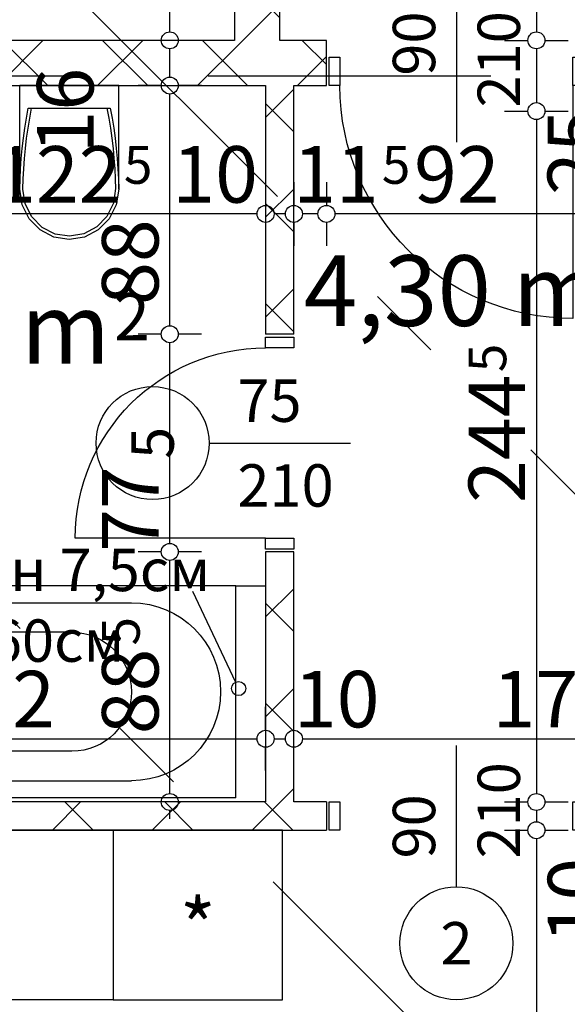
# Model space of a CAD drawing. Extents: x 89113 to 97745, y 86394 to 92962.
# Drawn here: x 93620 to 93814, y 87524 to 87872 of the extents above; entities that cross this region are included whole.
import ezdxf
from ezdxf.enums import TextEntityAlignment as Align

# ---------------------------------------------------------------- set-up
doc = ezdxf.new("R2010")
doc.units = 0
doc.header["$MEASUREMENT"] = 0
doc.linetypes.add('Double Dashed copy', pattern=[226.666667, 100, -50, 26.666667, -50])
for name, color, linetype in [('0help', 7, 'Continuous'), ('ArchiCAD', 7, 'Continuous'), ('bani', 7, 'Continuous'), ('Fills', 7, 'Continuous'), ('KOTI-ext', 7, 'Continuous'), ('TEXT', 7, 'Continuous'), ('wall-ext', 7, 'Continuous')]:
    doc.layers.add(name, color=color, linetype=linetype)
doc.styles.add('GENERATED_STYLE_1', font='TIMES.TTF')
doc.styles.add('GENERATED_STYLE_2', font='ARIAL.TTF')
doc.dimstyles.new('Dimstyle_2473C', dxfattribs={"dimtxt": 20, "dimasz": 7.5, "dimexe": 0.18, "dimexo": 0, "dimgap": 0.09, "dimtad": 1, "dimdec": 0, "dimzin": 0, "dimdsep": 46, "dimtxsty": 'GENERATED_STYLE_1', "dimblk": 'ARROWHEAD_1', "dimblk1": 'ARROWHEAD_1', "dimblk2": 'ARROWHEAD_1', "dimcen": 0.09, "dimclrd": 11, "dimclre": 11, "dimclrt": 11, "dimazin": 0, "dimtfac": 1, "dimtdec": 4, "dimtmove": 0, "dimatfit": 0, "dimfxl": 0, "dimtolj": 1, "dimtzin": 0, "dimarcsym": 0})
pattern_1 = [(45, (0, 0), (-17.6776695, 17.6776695), []), (135, (0, 0), (17.6776695, 17.6776695), [])]

# ---------------------------------------------------------------- blocks, each defined once
blk = doc.blocks.new('HATCH_210', base_point=(93514.9, 87790.17))
at = {"layer": 'Fills', "color": 133, "style": 'GENERATED_STYLE_1', "oblique": 0}
blk.add_text('4,46 m', height=25, dxfattribs=at).set_placement((93651.89, 87750.72), align=Align.RIGHT)
blk.add_text('2', height=16.67, dxfattribs=at).set_placement((93653.3, 87759.06))
blk = doc.blocks.new('HATCH_246', base_point=(93716.9, 87849.17))
at = {"layer": 'Fills', "color": 133, "style": 'GENERATED_STYLE_1', "oblique": 0}
blk.add_text('4,30 m', height=25, dxfattribs=at).set_placement((93825.87, 87764.11), align=Align.RIGHT)
blk.add_text('2', height=16.67, dxfattribs=at).set_placement((93827.28, 87772.44))
blk = doc.blocks.new('D1_Metal_266')
at = {"color": 0, "linetype": 'Continuous'}
for p, q in [((41.2, 0), (41.2, 82.4)), ((-41.2, 0), (-45, 0)), ((-45, 0), (-45, -10)), ((-41.2, -10), (-41.2, 0)), ((45, 0), (41.2, 0)), ((41.2, 0), (41.2, -10)), ((45, -10), (45, 0)), ((-45, -10), (-41.2, -10)), ((41.2, -10), (45, -10))]:
    blk.add_line(p, q, dxfattribs=at)
blk.add_arc((41.2, 0), 82.4, 90, 180, dxfattribs=at)
blk = doc.blocks.new('Window-Door_Marker_-_70_3881')
at = {"layer": 'ArchiCAD', "color": 11, "linetype": 'Continuous'}
blk.add_line((0, -36), (0, 20), dxfattribs=at)
blk.add_circle((0, -56), 20, dxfattribs=at)
at = {"layer": 'ArchiCAD', "color": 11, "style": 'GENERATED_STYLE_1'}
for tag, p, rotation in [('AC_WIDO_B_SIZE', (-22.5, 7.75), -90), ('AC_WIDO_A_SIZE', (7.5, -3.5), -90), ('AC_MarkerText_1', (5.625, -48.5), 180)]:
    blk.add_attdef(tag, p, '', height=15, rotation=rotation, dxfattribs=at)
blk = doc.blocks.new('WALL_667', base_point=(93820.4, 87857.17))
at = {"layer": 'wall-ext'}
h = blk.add_hatch(dxfattribs=at)
h.set_pattern_fill('CONCRETE BLOCK', scale=25, angle=45, style=0, pattern_type=0)
h.set_pattern_definition(pattern_1)
h.paths.add_polyline_path([(93498.9, 87865.17), (93514.9, 87849.17), (93728.4, 87849.17), (93728.4, 87865.17)], flags=0)
at = {"layer": 'wall-ext', "color": 7, "linetype": 'Continuous'}
for p, q in [((93695.9, 87865.17), (93498.9, 87865.17)), ((93728.4, 87865.17), (93711.9, 87865.17)), ((93728.4, 87849.17), (93728.4, 87865.17)), ((93820.4, 87849.17), (93820.4, 87865.17)), ((93514.9, 87849.17), (93576.9, 87849.17)), ((93584.4, 87849.17), (93706.9, 87849.17)), ((93716.9, 87849.17), (93728.4, 87849.17))]:
    blk.add_line(p, q, dxfattribs=at)
at = {"layer": 'wall-ext', "color": 133, "rotation": 180}
blk.add_blockref('Window-Door_Marker_-_70_3881', (93774.4, 87849.17), dxfattribs=at).add_auto_attribs({'AC_MarkerText_1': '1', 'AC_WIDO_A_SIZE': '90', 'AC_WIDO_B_SIZE': '210'})
at = {"layer": 'wall-ext', "color": 133, "xscale": -1, "rotation": 180}
blk.add_blockref('D1_Metal_266', (93774.4, 87849.17), dxfattribs=at)
blk = doc.blocks.new('D1_Metal_430')
at = {"color": 0, "linetype": 'Continuous'}
for p, q in [((-41.2, 0), (-45, 0)), ((-45, 0), (-45, -10)), ((-41.2, -10), (-41.2, 0)), ((45, 0), (41.2, 0)), ((41.2, 0), (41.2, -10)), ((45, -10), (45, 0)), ((-45, -10), (-41.2, -10)), ((41.2, -10), (45, -10))]:
    blk.add_line(p, q, dxfattribs=at)
blk = doc.blocks.new('Window-Door_Marker_-_70_213')
at = {"layer": 'ArchiCAD', "color": 11, "linetype": 'Continuous'}
blk.add_line((0, -30), (0, 20), dxfattribs=at)
blk.add_circle((0, -50), 20, dxfattribs=at)
at = {"layer": 'ArchiCAD', "color": 11, "style": 'GENERATED_STYLE_1'}
for tag, p in [('AC_WIDO_A_SIZE', (-7.5, -20)), ('AC_WIDO_B_SIZE', (22.5, -20))]:
    blk.add_attdef(tag, p, '', height=15, rotation=90, dxfattribs=at)
blk.add_attdef('AC_MarkerText_1', (-5.625, -57.5), '', height=15, dxfattribs=at)
blk = doc.blocks.new('WALL_676', base_point=(93311.9, 87595.67))
at = {"layer": 'wall-ext'}
h = blk.add_hatch(dxfattribs=at)
h.set_pattern_fill('CONCRETE BLOCK', scale=25, angle=45, style=0, pattern_type=0)
h.set_pattern_definition(pattern_1)
h.paths.add_polyline_path([(93728.4, 87585.67), (93728.4, 87595.67), (93311.9, 87595.67), (93311.9, 87585.67)], flags=0)
at = {"layer": 'wall-ext', "color": 7, "linetype": 'Continuous'}
for p, q in [((93706.9, 87595.67), (93514.9, 87595.67)), ((93728.4, 87595.67), (93716.9, 87595.67)), ((93728.4, 87595.67), (93728.4, 87585.67)), ((93457.9, 87585.67), (93728.4, 87585.67))]:
    blk.add_line(p, q, dxfattribs=at)
at = {"layer": 'wall-ext', "color": 133}
blk.add_blockref('Window-Door_Marker_-_70_213', (93774.4, 87595.67), dxfattribs=at).add_auto_attribs({'AC_MarkerText_1': '2', 'AC_WIDO_A_SIZE': '90', 'AC_WIDO_B_SIZE': '210'})
at = {"layer": 'wall-ext', "color": 133, "xscale": -1, "rotation": 180}
blk.add_blockref('D1_Metal_430', (93774.4, 87585.67), dxfattribs=at)
blk = doc.blocks.new('D1_Metal_270')
at = {"color": 0, "linetype": 'Continuous'}
for p, q in [((41.2, 0), (41.2, 82.4)), ((-41.2, 0), (-45, 0)), ((-45, 0), (-45, -10)), ((-41.2, -10), (-41.2, 0)), ((45, 0), (41.2, 0)), ((41.2, 0), (41.2, -10)), ((45, -10), (45, 0)), ((-45, -10), (-41.2, -10)), ((41.2, -10), (45, -10))]:
    blk.add_line(p, q, dxfattribs=at)
blk.add_arc((41.2, 0), 82.4, 90, 180, dxfattribs=at)
blk = doc.blocks.new('Window-Door_Marker_-_70_3885')
at = {"layer": 'ArchiCAD', "color": 11, "linetype": 'Continuous'}
blk.add_line((0, 20), (0, -36), dxfattribs=at)
blk.add_circle((0, 40), 20, dxfattribs=at)
at = {"layer": 'ArchiCAD', "color": 11, "style": 'GENERATED_STYLE_1'}
for tag, p, rotation in [('AC_WIDO_A_SIZE', (-7.5, -12.5), 90), ('AC_WIDO_B_SIZE', (22.5, -23.75), 90), ('AC_MarkerText_1', (5.625, 47.5), 180)]:
    blk.add_attdef(tag, p, '', height=15, rotation=rotation, dxfattribs=at)
blk = doc.blocks.new('WALL_679', base_point=(93703.9, 88053.16))
at = {"layer": 'wall-ext'}
h = blk.add_hatch(dxfattribs=at)
h.set_pattern_fill('CONCRETE BLOCK', scale=25, angle=45, style=0, pattern_type=0)
h.set_pattern_definition(pattern_1)
h.paths.add_polyline_path([(93695.9, 87981.16), (93711.9, 87981.16), (93711.9, 88045.16), (93695.9, 88045.16)], flags=0)
h = blk.add_hatch(dxfattribs=at)
h.set_pattern_fill('CONCRETE BLOCK', scale=25, angle=45, style=0, pattern_type=0)
h.set_pattern_definition(pattern_1)
h.paths.add_polyline_path([(93695.9, 87865.17), (93711.9, 87865.17), (93711.9, 87889.16), (93695.9, 87889.16)], flags=0)
at = {"layer": 'wall-ext', "color": 7, "linetype": 'Continuous'}
for p, q in [((93695.9, 88045.16), (93695.9, 87981.16)), ((93711.9, 87981.16), (93711.9, 88045.16)), ((93711.9, 87981.16), (93695.9, 87981.16)), ((93711.9, 87889.16), (93695.9, 87889.16)), ((93695.9, 87889.16), (93695.9, 87865.17)), ((93711.9, 87865.17), (93711.9, 87889.16))]:
    blk.add_line(p, q, dxfattribs=at)
at = {"layer": 'wall-ext', "color": 133, "rotation": 90}
blk.add_blockref('D1_Metal_270', (93695.9, 87935.16), dxfattribs=at)
at = {"layer": 'wall-ext', "color": 133, "rotation": 270}
blk.add_blockref('Window-Door_Marker_-_70_3885', (93711.9, 87935.16), dxfattribs=at).add_auto_attribs({'AC_MarkerText_1': '1', 'AC_WIDO_A_SIZE': '90', 'AC_WIDO_B_SIZE': '210'})
blk = doc.blocks.new('D1_Metal_355')
at = {"color": 0, "linetype": 'Continuous'}
for p, q in [((33.7, 0), (33.7, 67.4)), ((-33.7, 0), (-37.5, 0)), ((-37.5, 0), (-37.5, -10)), ((-33.7, -10), (-33.7, 0)), ((37.5, 0), (33.7, 0)), ((33.7, 0), (33.7, -10)), ((37.5, -10), (37.5, 0)), ((-37.5, -10), (-33.7, -10)), ((33.7, -10), (37.5, -10))]:
    blk.add_line(p, q, dxfattribs=at)
blk.add_arc((33.7, 0), 67.4, 90, 180, dxfattribs=at)
blk = doc.blocks.new('Window-Door_Marker_-_70_30')
at = {"layer": 'ArchiCAD', "color": 11, "linetype": 'Continuous'}
blk.add_line((0, -30), (0, 20), dxfattribs=at)
blk.add_circle((0, -50), 20, dxfattribs=at)
at = {"layer": 'ArchiCAD', "color": 11, "style": 'GENERATED_STYLE_1'}
for tag, p, rotation in [('AC_WIDO_A_SIZE', (-7.5, -20), 90), ('AC_WIDO_B_SIZE', (22.5, -20), 90), ('AC_MarkerText_1', (5.625, -42.5), 180)]:
    blk.add_attdef(tag, p, '', height=15, rotation=rotation, dxfattribs=at)
blk = doc.blocks.new('WALL_1184', base_point=(93716.9, 87857.17))
at = {"layer": 'wall-ext'}
h = blk.add_hatch(dxfattribs=at)
h.set_pattern_fill('CONCRETE BLOCK', scale=25, angle=45, style=0, pattern_type=0)
h.set_pattern_definition(pattern_1)
h.paths.add_polyline_path([(93706.9, 87761.17), (93716.9, 87761.17), (93716.9, 87849.17), (93706.9, 87849.17)], flags=0)
h = blk.add_hatch(dxfattribs=at)
h.set_pattern_fill('CONCRETE BLOCK', scale=25, angle=45, style=0, pattern_type=0)
h.set_pattern_definition(pattern_1)
h.paths.add_polyline_path([(93706.9, 87595.67), (93716.9, 87595.67), (93716.9, 87684.17), (93706.9, 87684.17)], flags=0)
at = {"layer": 'wall-ext', "color": 7, "linetype": 'Continuous'}
for p, q in [((93706.9, 87849.17), (93706.9, 87761.17)), ((93716.9, 87761.17), (93716.9, 87849.17)), ((93716.9, 87761.17), (93706.9, 87761.17)), ((93716.9, 87684.17), (93706.9, 87684.17)), ((93706.9, 87684.17), (93706.9, 87595.67)), ((93716.9, 87595.67), (93716.9, 87684.17))]:
    blk.add_line(p, q, dxfattribs=at)
at = {"layer": 'wall-ext', "color": 133, "xscale": -1, "rotation": 90}
blk.add_blockref('D1_Metal_355', (93706.9, 87722.67), dxfattribs=at)
at = {"layer": 'wall-ext', "color": 133, "rotation": 270}
blk.add_blockref('Window-Door_Marker_-_70_30', (93716.9, 87722.67), dxfattribs=at).add_auto_attribs({'AC_MarkerText_1': '5', 'AC_WIDO_A_SIZE': '75', 'AC_WIDO_B_SIZE': '210'})
blk = doc.blocks.new('Refrigerator_733')
at = {"layer": '0help', "color": 0, "linetype": 'ByBlock'}
for p, q in [((60, 60), (0, 60)), ((0, 60), (0, 0)), ((60, 0), (60, 60)), ((0, 0), (60, 0))]:
    blk.add_line(p, q, dxfattribs=at)
blk.add_lwpolyline([(0, 0), (60, 0), (60, 60), (0, 60)], close=True, dxfattribs=at)
at = {"layer": '0help', "color": 0, "style": 'GENERATED_STYLE_2'}
blk.add_attdef('txt', text='', height=20, dxfattribs=at).set_placement((30, 25.57), align=Align.MIDDLE_CENTER)
blk = doc.blocks.new('Cab_Base-MultiDrawer_738')
at = {"layer": '0help', "color": 0, "linetype": 'ByBlock'}
for p, q in [((0, 60), (80, 60)), ((0, 0), (80, 0))]:
    blk.add_line(p, q, dxfattribs=at)
blk = doc.blocks.new('Bath_Symb_720')
at = {"layer": 'bani', "color": 0, "linetype": 'Continuous'}
for p, q in [((180, 75), (0, 75)), ((0, 75), (0, 0)), ((180, 75), (180, 0)), ((12, 69), (143.04, 69)), ((6, 63), (6, 12)), ((121.97, 58.56), (19.44, 58.56)), ((16.44, 55.56), (16.44, 19.44)), ((37.5, 39.34), (37.5, 43.04)), ((35.66, 37.5), (31.96, 37.5)), ((37.5, 35.66), (37.5, 31.96)), ((39.34, 37.5), (43.04, 37.5)), ((121.97, 16.44), (19.44, 16.44)), ((12, 6), (143.04, 6)), ((180, 0), (0, 0))]:
    blk.add_line(p, q, dxfattribs=at)
for radius in [4.19, 3.13]:
    blk.add_circle((37.5, 37.5), radius, dxfattribs=at)
for centre, radius, start, end in [((12, 63), 6, 90, 180), ((143.04, 37.5), 31.5, 270, 90), ((19.44, 55.56), 3, 90, 180), ((121.97, 37.5), 21.06, 270, 90), ((19.44, 19.44), 3, 180, 270), ((12, 12), 6, 180, 270)]:
    blk.add_arc(centre, radius, start, end, dxfattribs=at)
blk = doc.blocks.new('WC_1_Symb_4957')
at = {"layer": 'bani', "color": 0, "linetype": 'Continuous'}
for p, q in [((0, 0), (0, 35)), ((36.62, 35), (0, 35)), ((8, 31.98), (8, 3.02)), ((36.62, 0), (0, 0))]:
    blk.add_line(p, q, dxfattribs=at)
for points in [[(36.62, 35), (33.02, 34.91), (29.42, 34.74), (25.82, 34.49), (22.24, 34.15), (18.66, 33.73), (15.09, 33.23), (11.53, 32.64), (8, 31.98)], [(36.62, 0), (42.15, 0.86), (47.13, 3.34), (51.09, 7.21), (53.62, 12.09), (54.5, 17.5), (53.62, 22.91), (51.09, 27.79), (47.13, 31.66), (42.15, 34.14), (36.62, 35)], [(36.64, 33.86), (33.03, 33.77), (29.43, 33.6), (25.83, 33.34), (22.24, 33.01), (18.66, 32.58), (15.09, 32.08), (11.54, 31.49), (8, 30.82)], [(36.37, 1.14), (41.57, 1.87), (46.28, 4.15), (50.04, 7.74), (52.47, 12.3), (53.34, 17.38), (52.55, 22.46), (50.19, 27.06), (46.49, 30.71), (41.81, 33.05), (36.62, 33.86)], [(8, 4.18), (11.54, 3.51), (15.09, 2.92), (18.66, 2.42), (22.24, 1.99), (25.83, 1.66), (29.43, 1.4), (33.03, 1.23), (36.64, 1.14)], [(8, 3.02), (11.53, 2.36), (15.09, 1.77), (18.66, 1.27), (22.24, 0.85), (25.82, 0.51), (29.42, 0.26), (33.02, 0.09), (36.62, 0)]]:
    blk.add_lwpolyline(points, dxfattribs=at)
blk = doc.blocks.new('LINE_3694', base_point=(93681.05, 87670.28))
at = {"layer": 'wall-ext', "color": 4, "linetype": 'Continuous'}
blk.add_line((93681.05, 87670.28), (93696.27, 87638.08), dxfattribs=at)
blk.add_circle((93697.34, 87635.82), 2.5, dxfattribs=at)
blk = doc.blocks.new('*D1193')
at = {"layer": 'KOTI-ext', "color": 11, "linetype": 'Continuous'}
for p, q in [((95049.71, 88808.18), (95049.71, 88811.18)), ((95046.71, 88805.18), (95038.46, 88805.18)), ((95060.96, 88805.18), (95052.71, 88805.18)), ((95049.71, 86933.17), (95049.71, 88802.18)), ((95046.71, 86930.17), (95038.46, 86930.17)), ((95060.96, 86930.17), (95052.71, 86930.17)), ((95049.71, 86924.17), (95049.71, 86927.17))]:
    blk.add_line(p, q, dxfattribs=at)
for centre in [(95049.71, 88805.18), (95049.71, 86930.17)]:
    blk.add_circle(centre, 3, dxfattribs=at)
at = {"layer": 'KOTI-ext', "color": 11, "style": 'GENERATED_STYLE_1', "oblique": 0}
blk.add_text('1\xa0875', height=20, rotation=90, dxfattribs=at).set_placement((95045.71, 87833.92))
blk = doc.blocks.new('ARROWHEAD_1')
at = {"color": 0, "linetype": 'Continuous'}
blk.add_line((0, 0), (-1, 0), dxfattribs=at)
blk.add_circle((0, 0), 0.25, dxfattribs=at)
blk = doc.blocks.new('*D1214')
at = {"layer": 'KOTI-ext', "color": 11, "linetype": 'Continuous'}
for p, q in [((93728.4, 87814.99), (93728.4, 87806.74)), ((93820.4, 87814.99), (93820.4, 87806.74)), ((93817.4, 87803.74), (93731.4, 87803.74)), ((93728.4, 87800.74), (93728.4, 87792.49)), ((93820.4, 87800.74), (93820.4, 87792.49))]:
    blk.add_line(p, q, dxfattribs=at)
for centre in [(93728.4, 87803.74), (93820.4, 87803.74)]:
    blk.add_circle(centre, 3, dxfattribs=at)
at = {"layer": 'KOTI-ext', "color": 11, "style": 'GENERATED_STYLE_1', "oblique": 0}
blk.add_text('5', height=13.33, rotation=360, dxfattribs=at).set_placement((93748.01, 87814.41))
blk.add_text('92', height=20, dxfattribs=at).set_placement((93759.4, 87807.74))
blk = doc.blocks.new('*D1215')
at = {"layer": 'KOTI-ext', "color": 11, "linetype": 'Continuous'}
for p, q in [((93716.9, 87814.99), (93716.9, 87806.74)), ((93728.4, 87814.99), (93728.4, 87806.74)), ((93725.4, 87803.74), (93719.9, 87803.74)), ((93716.9, 87800.74), (93716.9, 87792.49)), ((93728.4, 87800.74), (93728.4, 87792.49))]:
    blk.add_line(p, q, dxfattribs=at)
for centre in [(93716.9, 87803.74), (93728.4, 87803.74)]:
    blk.add_circle(centre, 3, dxfattribs=at)
at = {"layer": 'KOTI-ext', "color": 11, "style": 'GENERATED_STYLE_1', "oblique": 0}
blk.add_text('11', height=20, rotation=360, dxfattribs=at).set_placement((93746.9, 87807.74), align=Align.RIGHT)
blk = doc.blocks.new('*D1216')
at = {"layer": 'KOTI-ext', "color": 11, "linetype": 'Continuous'}
for p, q in [((93706.9, 87814.99), (93706.9, 87806.74)), ((93716.9, 87814.99), (93716.9, 87806.74)), ((93713.9, 87803.74), (93709.9, 87803.74)), ((93706.9, 87800.74), (93706.9, 87792.49)), ((93716.9, 87800.74), (93716.9, 87792.49))]:
    blk.add_line(p, q, dxfattribs=at)
for centre in [(93706.9, 87803.74), (93716.9, 87803.74)]:
    blk.add_circle(centre, 3, dxfattribs=at)
at = {"layer": 'KOTI-ext', "color": 11, "style": 'GENERATED_STYLE_1', "oblique": 0}
blk.add_text('11', height=20, rotation=360, dxfattribs=at).set_placement((93746.9, 87807.74), align=Align.RIGHT)
blk = doc.blocks.new('*D1217')
at = {"layer": 'KOTI-ext', "color": 11, "linetype": 'Continuous'}
for p, q in [((93584.4, 87814.99), (93584.4, 87806.74)), ((93706.9, 87814.99), (93706.9, 87806.74)), ((93703.9, 87803.74), (93587.4, 87803.74)), ((93584.4, 87800.74), (93584.4, 87792.49)), ((93706.9, 87800.74), (93706.9, 87792.49))]:
    blk.add_line(p, q, dxfattribs=at)
for centre in [(93584.4, 87803.74), (93706.9, 87803.74)]:
    blk.add_circle(centre, 3, dxfattribs=at)
at = {"layer": 'KOTI-ext', "color": 11, "style": 'GENERATED_STYLE_1', "oblique": 0}
for p in [(93593.56, 87814.41), (93656.74, 87814.41)]:
    blk.add_text('5', height=13.33, rotation=360, dxfattribs=at).set_placement(p)
blk.add_text('122', height=20, rotation=360, dxfattribs=at).set_placement((93655.91, 87807.74), align=Align.RIGHT)
blk.add_text('10', height=20, dxfattribs=at).set_placement((93673.9, 87807.74))
blk = doc.blocks.new('*D1296')
at = {"layer": 'KOTI-ext', "color": 11, "linetype": 'Continuous'}
for p, q in [((93669.99, 87595.67), (93661.74, 87595.67)), ((93684.24, 87595.67), (93675.99, 87595.67)), ((93672.99, 87589.67), (93672.99, 87592.67))]:
    blk.add_line(p, q, dxfattribs=at)
blk.add_circle((93672.99, 87595.67), 3, dxfattribs=at)
blk = doc.blocks.new('*D1297')
at = {"layer": 'KOTI-ext', "color": 11, "linetype": 'Continuous'}
for p, q in [((93669.99, 87684.17), (93661.74, 87684.17)), ((93684.24, 87684.17), (93675.99, 87684.17)), ((93672.99, 87598.67), (93672.99, 87681.17)), ((93669.99, 87595.67), (93661.74, 87595.67)), ((93684.24, 87595.67), (93675.99, 87595.67))]:
    blk.add_line(p, q, dxfattribs=at)
for centre in [(93672.99, 87684.17), (93672.99, 87595.67)]:
    blk.add_circle(centre, 3, dxfattribs=at)
at = {"layer": 'KOTI-ext', "color": 11, "style": 'GENERATED_STYLE_1', "oblique": 0}
for s, height, p in [('77', 20, (93668.99, 87684.17)), ('5', 13.33, (93662.33, 87651.03))]:
    blk.add_text(s, height=height, rotation=90, dxfattribs=at).set_placement(p)
blk.add_text('88', height=20, rotation=90, dxfattribs=at).set_placement((93668.99, 87649.92), align=Align.RIGHT)
blk = doc.blocks.new('*D1298')
at = {"layer": 'KOTI-ext', "color": 11, "linetype": 'Continuous'}
for p, q in [((93669.99, 87761.17), (93661.74, 87761.17)), ((93684.24, 87761.17), (93675.99, 87761.17)), ((93672.99, 87687.17), (93672.99, 87758.17)), ((93669.99, 87684.17), (93661.74, 87684.17)), ((93684.24, 87684.17), (93675.99, 87684.17))]:
    blk.add_line(p, q, dxfattribs=at)
for centre in [(93672.99, 87761.17), (93672.99, 87684.17)]:
    blk.add_circle(centre, 3, dxfattribs=at)
at = {"layer": 'KOTI-ext', "color": 11, "style": 'GENERATED_STYLE_1', "oblique": 0}
blk.add_text('77', height=20, rotation=90, dxfattribs=at).set_placement((93668.99, 87684.17))
blk = doc.blocks.new('*D1299')
at = {"layer": 'KOTI-ext', "color": 11, "linetype": 'Continuous'}
for p, q in [((93669.99, 87849.17), (93661.74, 87849.17)), ((93684.24, 87849.17), (93675.99, 87849.17)), ((93672.99, 87764.17), (93672.99, 87846.17)), ((93669.99, 87761.17), (93661.74, 87761.17)), ((93684.24, 87761.17), (93675.99, 87761.17))]:
    blk.add_line(p, q, dxfattribs=at)
for centre in [(93672.99, 87849.17), (93672.99, 87761.17)]:
    blk.add_circle(centre, 3, dxfattribs=at)
at = {"layer": 'KOTI-ext', "color": 11, "style": 'GENERATED_STYLE_1', "oblique": 0}
for s, p in [('16', (93645.99, 87825.17)), ('88', (93668.99, 87771.57))]:
    blk.add_text(s, height=20, rotation=90, dxfattribs=at).set_placement(p)
blk = doc.blocks.new('*D1300')
at = {"layer": 'KOTI-ext', "color": 11, "linetype": 'Continuous'}
for p, q in [((93669.99, 87865.17), (93661.74, 87865.17)), ((93684.24, 87865.17), (93675.99, 87865.17)), ((93672.99, 87852.17), (93672.99, 87862.17)), ((93669.99, 87849.17), (93661.74, 87849.17)), ((93684.24, 87849.17), (93675.99, 87849.17))]:
    blk.add_line(p, q, dxfattribs=at)
for centre in [(93672.99, 87865.17), (93672.99, 87849.17)]:
    blk.add_circle(centre, 3, dxfattribs=at)
blk = doc.blocks.new('*D1301')
at = {"layer": 'KOTI-ext', "color": 11, "linetype": 'Continuous'}
for p, q in [((93669.99, 87889.16), (93661.74, 87889.16)), ((93672.99, 87868.17), (93672.99, 87886.16)), ((93684.24, 87889.16), (93675.99, 87889.16)), ((93669.99, 87865.17), (93661.74, 87865.17)), ((93684.24, 87865.17), (93675.99, 87865.17))]:
    blk.add_line(p, q, dxfattribs=at)
for centre in [(93672.99, 87889.16), (93672.99, 87865.17)]:
    blk.add_circle(centre, 3, dxfattribs=at)
at = {"layer": 'KOTI-ext', "color": 11, "style": 'GENERATED_STYLE_1', "oblique": 0}
blk.add_text('24', height=20, rotation=90, dxfattribs=at).set_placement((93645.99, 87875.17))
blk = doc.blocks.new('*D1923')
at = {"layer": 'KOTI-ext', "color": 11, "linetype": 'Continuous'}
for p, q in [((93791.45, 88045.16), (93799.7, 88045.16)), ((93805.7, 88045.16), (93813.95, 88045.16)), ((93802.7, 88042.16), (93802.7, 87868.17)), ((93791.45, 87865.17), (93799.7, 87865.17)), ((93805.7, 87865.17), (93813.95, 87865.17))]:
    blk.add_line(p, q, dxfattribs=at)
for centre in [(93802.7, 88045.16), (93802.7, 87865.17)]:
    blk.add_circle(centre, 3, dxfattribs=at)
at = {"layer": 'KOTI-ext', "color": 11, "style": 'GENERATED_STYLE_1', "oblique": 0}
blk.add_text('180', height=20, rotation=90, dxfattribs=at).set_placement((93798.7, 87932.67))
blk = doc.blocks.new('*D1924')
at = {"layer": 'KOTI-ext', "color": 11, "linetype": 'Continuous'}
for p, q in [((93791.45, 87865.17), (93799.7, 87865.17)), ((93805.7, 87865.17), (93813.95, 87865.17)), ((93802.7, 87862.17), (93802.7, 87843.16)), ((93791.45, 87840.16), (93799.7, 87840.16)), ((93805.7, 87840.16), (93813.95, 87840.16))]:
    blk.add_line(p, q, dxfattribs=at)
for centre in [(93802.7, 87865.17), (93802.7, 87840.16)]:
    blk.add_circle(centre, 3, dxfattribs=at)
blk = doc.blocks.new('*D1925')
at = {"layer": 'KOTI-ext', "color": 11, "linetype": 'Continuous'}
for p, q in [((93791.45, 87840.16), (93799.7, 87840.16)), ((93802.7, 87837.16), (93802.7, 87598.67)), ((93805.7, 87840.16), (93813.95, 87840.16)), ((93791.45, 87595.67), (93799.7, 87595.67)), ((93805.7, 87595.67), (93813.95, 87595.67))]:
    blk.add_line(p, q, dxfattribs=at)
for centre in [(93802.7, 87840.16), (93802.7, 87595.67)]:
    blk.add_circle(centre, 3, dxfattribs=at)
at = {"layer": 'KOTI-ext', "color": 11, "style": 'GENERATED_STYLE_1', "oblique": 0}
for s, height, p in [('25', 20, (93826.67, 87810.47)), ('5', 13.33, (93792.04, 87747.75))]:
    blk.add_text(s, height=height, rotation=90, dxfattribs=at).set_placement(p)
blk.add_text('244', height=20, rotation=90, dxfattribs=at).set_placement((93798.7, 87746.92), align=Align.RIGHT)
blk = doc.blocks.new('*D1926')
at = {"layer": 'KOTI-ext', "color": 11, "linetype": 'Continuous'}
for p, q in [((93791.45, 87595.67), (93799.7, 87595.67)), ((93805.7, 87595.67), (93813.95, 87595.67)), ((93802.7, 87592.67), (93802.7, 87588.67)), ((93791.45, 87585.67), (93799.7, 87585.67)), ((93805.7, 87585.67), (93813.95, 87585.67))]:
    blk.add_line(p, q, dxfattribs=at)
for centre in [(93802.7, 87595.67), (93802.7, 87585.67)]:
    blk.add_circle(centre, 3, dxfattribs=at)
blk = doc.blocks.new('*D1927')
at = {"layer": 'KOTI-ext', "color": 11, "linetype": 'Continuous'}
for p, q in [((93791.45, 87585.67), (93799.7, 87585.67)), ((93805.7, 87585.67), (93813.95, 87585.67)), ((93802.7, 87582.67), (93802.7, 86963.17)), ((93791.45, 86960.17), (93799.7, 86960.17)), ((93805.7, 86960.17), (93813.95, 86960.17))]:
    blk.add_line(p, q, dxfattribs=at)
for centre in [(93802.7, 87585.67), (93802.7, 86960.17)]:
    blk.add_circle(centre, 3, dxfattribs=at)
at = {"layer": 'KOTI-ext', "color": 11, "style": 'GENERATED_STYLE_1', "oblique": 0}
for s, height, p in [('10', 20, (93826.74, 87545.61)), ('5', 13.33, (93792.04, 87283.75)), ('8', 20, (93798.7, 86963.17))]:
    blk.add_text(s, height=height, rotation=90, dxfattribs=at).set_placement(p)
blk.add_text('625', height=20, rotation=90, dxfattribs=at).set_placement((93798.7, 87282.92), align=Align.RIGHT)
blk = doc.blocks.new('*D2892')
at = {"layer": 'KOTI-ext', "color": 11, "linetype": 'Continuous'}
for p, q in [((93514.9, 87621.06), (93514.9, 87629.31)), ((93706.9, 87621.06), (93706.9, 87629.31)), ((93517.9, 87618.06), (93703.9, 87618.06)), ((93514.9, 87606.81), (93514.9, 87615.06)), ((93706.9, 87606.81), (93706.9, 87615.06))]:
    blk.add_line(p, q, dxfattribs=at)
for centre in [(93514.9, 87618.06), (93706.9, 87618.06)]:
    blk.add_circle(centre, 3, dxfattribs=at)
at = {"layer": 'KOTI-ext', "color": 11, "style": 'GENERATED_STYLE_1', "oblique": 0}
blk.add_text('192', height=20, dxfattribs=at).set_placement((93586.92, 87622.06))
blk = doc.blocks.new('*D2893')
at = {"layer": 'KOTI-ext', "color": 11, "linetype": 'Continuous'}
for p, q in [((93706.9, 87621.06), (93706.9, 87629.31)), ((93716.9, 87621.06), (93716.9, 87629.31)), ((93709.9, 87618.06), (93713.9, 87618.06)), ((93706.9, 87606.81), (93706.9, 87615.06)), ((93716.9, 87606.81), (93716.9, 87615.06))]:
    blk.add_line(p, q, dxfattribs=at)
for centre in [(93706.9, 87618.06), (93716.9, 87618.06)]:
    blk.add_circle(centre, 3, dxfattribs=at)
at = {"layer": 'KOTI-ext', "color": 11, "style": 'GENERATED_STYLE_1', "oblique": 0}
blk.add_text('10', height=20, dxfattribs=at).set_placement((93716.9, 87622.06))
blk = doc.blocks.new('*D2894')
at = {"layer": 'KOTI-ext', "color": 11, "linetype": 'Continuous'}
for p, q in [((93716.9, 87621.06), (93716.9, 87629.31)), ((93888.9, 87621.06), (93888.9, 87629.31)), ((93719.9, 87618.06), (93885.9, 87618.06)), ((93716.9, 87606.81), (93716.9, 87615.06)), ((93888.9, 87606.81), (93888.9, 87615.06))]:
    blk.add_line(p, q, dxfattribs=at)
for centre in [(93716.9, 87618.06), (93888.9, 87618.06)]:
    blk.add_circle(centre, 3, dxfattribs=at)
at = {"layer": 'KOTI-ext', "color": 11, "style": 'GENERATED_STYLE_1', "oblique": 0}
for s, p in [('10', (93716.9, 87622.06)), ('172', (93787.2, 87622.06)), ('16', (93854.68, 87623.58))]:
    blk.add_text(s, height=20, dxfattribs=at).set_placement(p)
blk = doc.blocks.new('DIM_377', base_point=(94749.4, 87803.74))
at = {"layer": 'KOTI-ext', "color": 11, "linetype": 'Continuous'}
for p1, p2, picture, middle in [((93728.39853387, 87865.16760516), (93716.89853387, 87726.41760516), '*D1215', (93731.89853387, 87817.73930555)), ((93706.89853387, 87726.41760516), (93584.39853387, 87827.41760516), '*D1217', (93625.90664626, 87817.73930555))]:
    dim = blk.add_linear_dim(base=(94749.39853387, 87803.73930536), p1=p1, p2=p2, angle=180, dimstyle='Dimstyle_2473C', dxfattribs=at)
    dim.commit()
    dim.dimension.update_dxf_attribs({"geometry": picture, "text_midpoint": middle})
for p1, p2, distance, picture, middle in [((93820.4, 87865.17), (93728.4, 87865.17), 61.43, '*D1214', (93766.9, 87817.74)), ((93716.9, 87726.42), (93706.9, 87726.42), -77.32, '*D1216', (93688.9, 87817.74))]:
    dim = blk.add_aligned_dim(p1=p1, p2=p2, distance=distance, dimstyle='Dimstyle_2473C', dxfattribs=at)
    dim.commit()
    dim.dimension.update_dxf_attribs({"geometry": picture, "text_midpoint": middle})
blk = doc.blocks.new('DIM_426', base_point=(93672.99, 87595.67))
at = {"layer": 'KOTI-ext', "color": 11, "linetype": 'Continuous'}
for base, p1, p2, picture, middle in [((93672.99, 87595.67), (93695.9, 87865.17), (93711.9, 87889.16), '*D1301', (93635.99, 87890.17)), ((93672.99, 87595.67), (93706.9, 87849.17), (93695.9, 87865.17), '*D1300', (93635.99, 87840.17)), ((93672.9919, 87595.6676), (93604.3985, 87595.6676), (93706.8985, 87684.1702), '*D1297', (93658.9919, 87627.4189)), ((93672.9918569, 87595.66760516), (93728.39853387, 87595.66760516), (93604.39853387, 87595.66760516), '*D1296', (93658.99185671, 87600.1676048))]:
    dim = blk.add_linear_dim(base=base, p1=p1, p2=p2, angle=90, dimstyle='Dimstyle_2473C', dxfattribs=at)
    dim.commit()
    dim.dimension.update_dxf_attribs({"geometry": picture, "text_midpoint": middle, "text_rotation": 90})
for p1, p2, picture, middle in [((93706.9, 87761.17), (93706.9, 87849.17), '*D1299', (93658.99, 87779.07)), ((93706.9, 87684.17), (93706.9, 87761.17), '*D1298', (93658.99, 87691.67))]:
    dim = blk.add_aligned_dim(p1=p1, p2=p2, distance=33.91, dimstyle='Dimstyle_2473C', dxfattribs=at)
    dim.commit()
    dim.dimension.update_dxf_attribs({"geometry": picture, "text_midpoint": middle, "text_rotation": 90})
blk = doc.blocks.new('DIM_947', base_point=(93802.7, 88045.16))
at = {"layer": 'KOTI-ext', "color": 11, "linetype": 'Continuous'}
for base, p1, p2, picture, middle in [((93802.7, 88045.16), (93734.4, 88045.16), (93820.4, 87865.17), '*D1923', (93788.7, 87940.17)), ((93802.7, 88045.16), (93820.4, 87840.16), (93604.4, 87595.67), '*D1925', (93788.7, 87716.92)), ((93802.70415039, 88045.16434713), (93604.39853387, 87585.66760516), (93701.90374606, 86960.16760516), '*D1927', (93788.7041502, 87252.91760385))]:
    dim = blk.add_linear_dim(base=base, p1=p1, p2=p2, angle=270, dimstyle='Dimstyle_2473C', dxfattribs=at)
    dim.commit()
    dim.dimension.update_dxf_attribs({"geometry": picture, "text_midpoint": middle, "text_rotation": 270})
for p1, p2, distance, picture, middle in [((93604.4, 87595.67), (93604.4, 87585.67), 198.31, '*D1926', (93816.74, 87560.61)), ((93820.4, 87865.17), (93820.4, 87840.16), -17.69, '*D1924', (93816.67, 87825.47))]:
    dim = blk.add_aligned_dim(p1=p1, p2=p2, distance=distance, dimstyle='Dimstyle_2473C', dxfattribs=at)
    dim.commit()
    dim.dimension.update_dxf_attribs({"geometry": picture, "text_midpoint": middle, "text_rotation": 270})
blk = doc.blocks.new('DIM_2079', base_point=(92739.4, 87618.06))
at = {"layer": 'KOTI-ext', "color": 11, "linetype": 'Continuous'}
for p1, p2, picture, middle in [((93514.9, 87726.42), (93706.9, 87726.42), '*D2892', (93594.42, 87632.06)), ((93706.9, 87726.42), (93716.9, 87726.42), '*D2893', (93731.9, 87632.06))]:
    dim = blk.add_aligned_dim(p1=p1, p2=p2, distance=-108.36, dimstyle='Dimstyle_2473C', dxfattribs=at)
    dim.commit()
    dim.dimension.update_dxf_attribs({"geometry": picture, "text_midpoint": middle})
dim = blk.add_linear_dim(base=(92739.4, 87618.06), p1=(93716.9, 87726.42), p2=(93888.9, 87483.92), dimstyle='Dimstyle_2473C', dxfattribs=at)
dim.commit()
dim.dimension.update_dxf_attribs({"geometry": '*D2894', "text_midpoint": (93794.7, 87632.06)})

msp = doc.modelspace()

# ---------------------------------------------------------------- linework, layer by layer
at = {"color": 45, "linetype": 'Double Dashed copy'}
for p, q in [((91396.55, 90124.46), (94877.42, 86643.59)), ((91305.43, 89971.63), (94755.44, 86521.62)), ((92553.26, 87852.67), (95067.65, 87852.67))]:
    msp.add_line(p, q, dxfattribs=at)
at = {"layer": 'bani', "color": 4, "linetype": 'Continuous'}
msp.add_line((93696.4, 87672.17), (93706.9, 87672.17), dxfattribs=at)

# ---------------------------------------------------------------- block references
at = {"layer": '0help', "color": 133, "linetype": 'Continuous', "xscale": -1}
msp.add_blockref('Cab_Base-MultiDrawer_738', (93652.9, 87525.67), dxfattribs=at)
at = {"layer": '0help', "color": 133, "linetype": 'Continuous'}
msp.add_blockref('Refrigerator_733', (93652.9, 87525.67), dxfattribs=at).add_auto_attribs({'txt': '*'})
at = {"layer": 'bani', "color": 133, "xscale": -1}
for name, p, rotation in [('WC_1_Symb_4957', (93654.9, 87849.17), 90), ('Bath_Symb_720', (93516.4, 87672.17), 180)]:
    msp.add_blockref(name, p, dxfattribs=dict(at, rotation=rotation))
at = {"layer": 'Fills', "color": 20, "linetype": 'Continuous'}
for name, p in [('HATCH_246', (93716.9, 87849.17)), ('HATCH_210', (93514.9, 87790.17))]:
    msp.add_blockref(name, p, dxfattribs=at)
at = {"layer": 'KOTI-ext', "color": 11, "linetype": 'Continuous'}
for name, p in [('DIM_947', (93802.7, 88045.16)), ('DIM_377', (94749.4, 87803.74)), ('DIM_426', (93672.99, 87595.67)), ('DIM_2079', (92739.4, 87618.06))]:
    msp.add_blockref(name, p, dxfattribs=at)
at = {"layer": 'wall-ext', "color": 7}
for name, p in [('WALL_679', (93703.9, 88053.16)), ('WALL_667', (93820.4, 87857.17)), ('WALL_1184', (93716.9, 87857.17)), ('WALL_676', (93311.9, 87595.67))]:
    msp.add_blockref(name, p, dxfattribs=at)
at = {"layer": 'wall-ext', "color": 4, "linetype": 'Continuous'}
msp.add_blockref('LINE_3694', (93681.05, 87670.28), dxfattribs=at)

# ---------------------------------------------------------------- texts
at = {"layer": 'TEXT', "color": 211, "insert": (93606.66, 87685.28), "char_height": 15, "width": 175.8768, "attachment_point": 2, "style": 'GENERATED_STYLE_1'}
msp.add_mtext('{\\fTimes New Roman CYR|b0|i0|c204|p18;газобетон 7,5см\\Pдо h=60см}', dxfattribs=at)

# ---------------------------------------------------------------- dimensions: what is measured, and where the dimension line sits
at = {"layer": 'KOTI-ext', "color": 11, "linetype": 'Continuous'}
dim = msp.add_linear_dim(base=(95049.71, 88805.18), p1=(92553.26, 86930.17), p2=(94909.4, 88805.18), angle=90, dimstyle='Dimstyle_2473C', dxfattribs=at)
dim.commit()
dim.dimension.update_dxf_attribs({"geometry": '*D1193', "text_midpoint": (95035.71, 87848.92), "text_rotation": 90})

doc.saveas('drawing.dxf')
